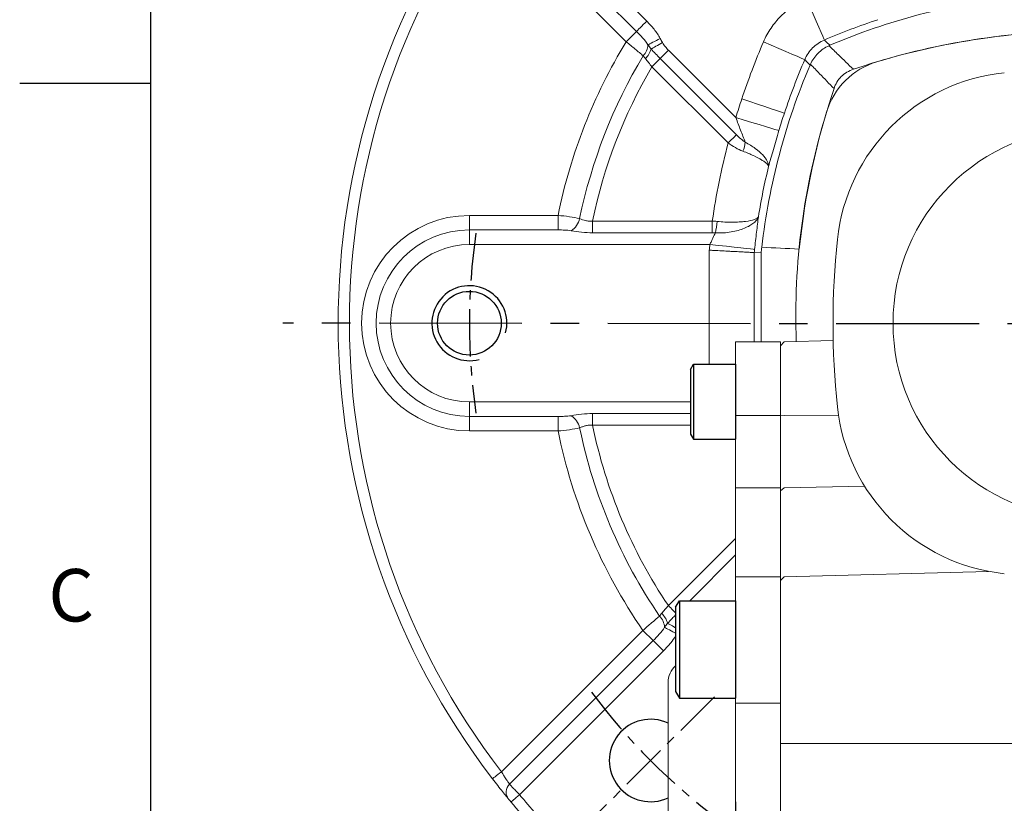
# Model space of a CAD drawing. Units: millimetres. Extents: x -24 to 1073, y -14 to 686.
# Drawn here: x -18 to 114, y 308 to 413 of the extents above; entities that cross this region are included whole.
import ezdxf
from ezdxf.enums import TextEntityAlignment as Align

# ---------------------------------------------------------------- set-up
doc = ezdxf.new("R2010")
doc.units = ezdxf.units.MM
doc.linetypes.add('CENTER', pattern=[10.16, 6.35, -1.27, 1.27, -1.27])
for name, color, linetype in [('CEN', 2, 'CENTER'), ('DIM', 3, 'Continuous'), ('HATCH', 1, 'Continuous'), ('MAIN', 7, 'Continuous')]:
    doc.layers.add(name, color=color, linetype=linetype)
doc.styles.add('ATTDEF', font='mingliu.ttc')
doc.styles.get("Standard").update_dxf_attribs({"font": 'simplex.shx'})

# ---------------------------------------------------------------- blocks, each defined once
blk = doc.blocks.new('BM08A')
at = {"layer": 'MAIN'}
for p, q in [((-8, 5.63), (-7.5, 6.5)), ((-8, 5.63), (-8, -5.63)), ((-7.5, 6.5), (-7.5, -6.5)), ((-7.5, 6.5), (0, 6.5)), ((0, 6.5), (0, -6.5)), ((-8, -5.63), (-7.5, -6.5)), ((-7.5, -6.5), (0, -6.5))]:
    blk.add_line(p, q, dxfattribs=at)
blk = doc.blocks.new('BM06A')
at = {"layer": 'MAIN'}
for p, q in [((-6, 4.31), (-5.6, 5)), ((-6, 4.31), (-6, -4.31)), ((-5.6, 5), (0, 5)), ((-5.6, 5), (-5.6, -5)), ((0, 5), (0, -5)), ((-6, -4.31), (-5.6, -5)), ((-5.6, -5), (0, -5))]:
    blk.add_line(p, q, dxfattribs=at)
blk = doc.blocks.new('GJA420')
at = {"color": 0}
for p, q in [((0, 0), (0, 192)), ((0, 115.5), (-5, 115.5))]:
    blk.add_line(p, q, dxfattribs=at)
blk.add_text('C', height=2, dxfattribs=at).set_placement((-3.908, 95))
at = {"color": 4, "style": 'ATTDEF'}
blk.add_attdef('料號', text='', height=2.5, dxfattribs=at).set_placement((120.5, 3), align=Align.MIDDLE_LEFT)
for tag, p in [('比例', (200.5, 3)), ('版本', (236.5, 3))]:
    blk.add_attdef(tag, text='', height=2.5, dxfattribs=at).set_placement(p, align=Align.MIDDLE_CENTER)

msp = doc.modelspace()

# ---------------------------------------------------------------- linework, layer by layer
at = {"color": 7, "linetype": 'Continuous', "lineweight": 15}
for p, q in [((46.662097, 432.037863), (66.125961, 412.574004)), ((64.756652, 411.204695), (45.339694, 430.621657)), ((63.387347, 409.83539), (44.347373, 428.875364)), ((63.387347, 409.83539), (64.756652, 411.204695)), ((67.924806, 407.595682), (69.028778, 408.699653)), ((69.028778, 408.699653), (78.013221, 399.71521)), ((66.820839, 406.491715), (67.924806, 407.595682)), ((78.083964, 397.436526), (67.924806, 407.595682)), ((76.979996, 396.332555), (66.820839, 406.491715)), ((42.47303, 384.727824), (42.47303, 386.664316)), ((42.47303, 386.664316), (54.292274, 386.664316)), ((54.292274, 384.727824), (54.292274, 386.664316)), ((58.89905, 384.352582), (58.89905, 385.913832)), ((58.89905, 385.913832), (74.871348, 385.913832)), ((74.871348, 384.352582), (74.871348, 385.913832)), ((42.47303, 384.727824), (42.47303, 382.791333)), ((54.292274, 384.727824), (42.47303, 384.727824)), ((74.871348, 384.352582), (58.89905, 384.352582)), ((74.551074, 382.791333), (42.47303, 382.791333)), ((74.469054, 366.810225), (74.469054, 382.025499)), ((80.46083, 381.712703), (81.375806, 381.664018)), ((80.46083, 381.712703), (80.46083, 369.791333)), ((81.375806, 369.791333), (81.375806, 381.664018)), ((77.973035, 369.791333), (83.973035, 369.791333)), ((77.973035, 368.212149), (77.973035, 369.791333)), ((84.472864, 369.804421), (83.973035, 369.277711)), ((83.973035, 368.212149), (83.973035, 369.791333)), ((83.973035, 367.698528), (83.973035, 369.277711)), ((90.998104, 369.97529), (84.472864, 369.804421)), ((77.973035, 359.99491), (77.973035, 368.212149)), ((83.973035, 359.99491), (83.973035, 368.212149)), ((83.973035, 359.950239), (83.973035, 367.698528)), ((42.47303, 359.854841), (42.47303, 361.791332)), ((42.47303, 361.791332), (71.973035, 361.791332)), ((42.47303, 359.854841), (54.292274, 359.854841)), ((42.47303, 359.854841), (42.47303, 357.918349)), ((54.292274, 359.854841), (54.292274, 357.918349)), ((58.89905, 360.230083), (71.973035, 360.230083)), ((58.89905, 360.230083), (58.89905, 358.668833)), ((77.973035, 359.99491), (83.973035, 359.99491)), ((77.973035, 350.326682), (77.973035, 359.99491)), ((83.973035, 359.950239), (84.472864, 359.996049)), ((83.973035, 350.326682), (83.973035, 359.99491)), ((83.973035, 349.950957), (83.973035, 359.950239)), ((91.699521, 360.012507), (84.472864, 359.996049)), ((71.973035, 358.668833), (58.89905, 358.668833)), ((54.292274, 357.918349), (42.47303, 357.918349)), ((77.973035, 350.326682), (83.973035, 350.326682)), ((77.973035, 343.78399), (77.973035, 350.326682)), ((83.973035, 349.950957), (84.472864, 350.336256)), ((83.973035, 343.78399), (83.973035, 350.326682)), ((83.973035, 343.454616), (83.973035, 349.950957)), ((95.187368, 350.541499), (84.472864, 350.336256)), ((69.006802, 334.62006), (77.973035, 343.586293)), ((77.973035, 338.463955), (77.973035, 343.78399)), ((83.973035, 338.463955), (83.973035, 343.78399)), ((83.973035, 337.952416), (83.973035, 343.454616)), ((71.871073, 335.276393), (77.973035, 341.378356)), ((111.705423, 339.187211), (84.472864, 338.476991)), ((77.973035, 338.463955), (83.973035, 338.463955)), ((77.973035, 321.588201), (77.973035, 338.463955)), ((83.973035, 337.952416), (84.472864, 338.476991)), ((83.973035, 321.588201), (83.973035, 338.463955)), ((83.973035, 321.864638), (83.973035, 337.952416)), ((46.739896, 312.442971), (65.614158, 331.317233)), ((66.983463, 329.947928), (65.614158, 331.317233)), ((47.832293, 310.796754), (66.983463, 329.947928)), ((66.983463, 329.947928), (68.352772, 328.578619)), ((68.352772, 328.578619), (49.16889, 309.394737)), ((68.973035, 324.368862), (68.973035, 270.213803)), ((83.973035, 316.206077), (83.973035, 321.864638)), ((77.973035, 321.588201), (83.973035, 321.588201)), ((77.973035, 308.449819), (77.973035, 321.588201)), ((83.973035, 316.206077), (83.973035, 321.588201)), ((83.973035, 316.206077), (84.472864, 316.206077)), ((83.973035, 278.376588), (83.973035, 316.206077)), ((83.973035, 301.291333), (83.973035, 316.206077)), ((124.973035, 316.206077), (84.472864, 316.206077))]:
    msp.add_line(p, q, dxfattribs=at)
at = {"color": 7, "linetype": 'Continuous', "lineweight": 15, "flags": 128}
for points in [[(87.447097, 415.569971), (87.894233, 414.530019), (88.325305, 413.527421), (88.724835, 412.598184), (89.078473, 411.775689), (89.373512, 411.089475), (89.599362, 410.564191), (89.747908, 410.218704), (89.813812, 410.065423)], [(66.125961, 412.574004), (65.894002, 412.342041), (65.668324, 412.116367), (65.455043, 411.903086), (65.259935, 411.707978), (65.088285, 411.536324), (64.944738, 411.392781), (64.833188, 411.281231), (64.756652, 411.204695)], [(67.917505, 410.280193), (67.659834, 410.144246), (67.407665, 410.011201), (67.166367, 409.883897), (66.941095, 409.765045), (66.736651, 409.657179), (66.557398, 409.562609), (66.40716, 409.483343), (66.28914, 409.421074)], [(66.707758, 408.872693), (66.834552, 408.943745), (66.985027, 409.028075), (67.156611, 409.124228), (67.346369, 409.23057), (67.551052, 409.345276), (67.76716, 409.466385), (67.990994, 409.591819), (68.218724, 409.71944)], [(81.694396, 409.81727), (82.734348, 409.370135), (83.736947, 408.939063), (84.666183, 408.539533), (85.488679, 408.185895), (86.174892, 407.890855), (86.700177, 407.665006), (87.045664, 407.51646), (87.198945, 407.450556)], [(89.813812, 410.065423), (90.091953, 409.798379), (90.546733, 409.361924)], [(87.902443, 406.717635), (87.465988, 407.172415), (87.198945, 407.450556)], [(78.800009, 402.200901), (79.87445, 401.844519), (80.910297, 401.500937), (81.870349, 401.182498), (82.720121, 400.900637), (83.429089, 400.665478), (83.971793, 400.485468), (84.328739, 400.367073), (84.487105, 400.314544)], [(83.749937, 397.985621), (83.590193, 398.033786), (83.230132, 398.14234), (82.682693, 398.307391), (81.967534, 398.523006), (81.110349, 398.781444), (80.141922, 399.073419), (79.097034, 399.388446), (78.013221, 399.71521)], [(76.979996, 396.332555), (77.137997, 396.490558), (77.29402, 396.646581), (77.446112, 396.798673), (77.592367, 396.944928), (77.730955, 397.083516), (77.860141, 397.2127), (77.978303, 397.330862), (78.083964, 397.436526)], [(80.506144, 382.129111), (80.340316, 382.147552), (79.966551, 382.189115), (79.398276, 382.25231), (78.6559, 382.334864), (77.766085, 382.433814), (76.760797, 382.545605), (75.676141, 382.666222), (74.551074, 382.791333)], [(69.973035, 333.653826), (69.886943, 333.739916), (69.757761, 333.869101), (69.619173, 334.00769), (69.472918, 334.153944), (69.320826, 334.306033), (69.164803, 334.462059), (69.006802, 334.62006)], [(68.915171, 332.262994), (69.042226, 332.192408), (69.193011, 332.108637), (69.364948, 332.013113), (69.555094, 331.907471), (69.760201, 331.793522), (69.976752, 331.67321)], [(68.503668, 331.722328), (68.621935, 331.660526), (68.772485, 331.581855), (68.952111, 331.487993), (69.15698, 331.380939), (69.382721, 331.262978), (69.624519, 331.136627), (69.877216, 331.004584), (69.973035, 330.954513)], [(46.739896, 312.442971), (46.507475, 312.265166), (46.28398, 312.094194), (46.078009, 311.936626), (45.897474, 311.798518), (45.749312, 311.685172), (45.639214, 311.600951), (45.571421, 311.549087), (45.548526, 311.531575)], [(49.16889, 309.394737), (48.943681, 309.207877), (48.72713, 309.028198), (48.527551, 308.862602), (48.352619, 308.717457), (48.209061, 308.598345), (48.102384, 308.509832), (48.036692, 308.455323), (48.014512, 308.43692)]]:
    msp.add_lwpolyline(points, dxfattribs=at)
at = {"color": 7, "linetype": 'Continuous', "lineweight": 15}
msp.add_circle((124.973035, 372.291333), 26, dxfattribs=at)
for centre, radius, start, end in [((124.973035, 372.291333), 100.000002, 144.93837349, 217.41599365), ((124.973035, 372.291333), 98.500002, 144.93837349, 217.41599365), ((124.973035, 328.291332), 89.012206, 108.3502112, 113.26555559), ((124.973035, 313.291332), 98.000002, 90, 106.70034147), ((124.973035, 372.291333), 72.12734, 148.63255081, 168.50558946), ((168.973036, 372.291333), 95.003983, 156.73444441, 161.6497888), ((124.973035, 313.291332), 98.000002, 95.79021135, 108.62047475), ((63.966612, 409.556422), 2.326468, 316.70668266, 356.66480919), ((63.751167, 409.743452), 3.08215, 315.38205287, 343.58952368), ((124.973035, 372.291333), 69.212534, 148.97811133, 168.37452929), ((168.973036, 372.291333), 89.012206, 156.73444441, 161.6497888), ((99.684834, 397.579534), 10.000035, 106.70044346, 163.29955654), ((124.973035, 372.291333), 67.46365, 149.53942862, 168.35053485), ((116.420288, 380.844079), 25, 95.98694126, 174.01305874), ((183.973036, 372.291333), 98.000002, 161.37952525, 174.20978865), ((168.973036, 372.291333), 95.003983, 161.6497888, 163.22223344), ((168.973036, 372.291333), 89.012206, 161.6497888, 163.22223344), ((178.345429, 373.227599), 92.343522, 162.85266671, 182.09857665), ((168.973036, 372.291333), 95.082595, 165.35403122, 171.76287884), ((74.906657, 396.930465), 4.38458, 337.17431, 353.42046406), ((168.973036, 372.291333), 89.090818, 166.43631805, 170.82333549), ((42.473034, 372.291333), 14.372984, 90, 270), ((54.709951, 386.78601), 2.530319, 301.66750055, 347.50544217), ((62.33367, 386.886139), 13.20605, 348.90001329, 355.56915722), ((42.473034, 372.291333), 12.436492, 90, 270), ((197.973035, 372.291333), 107, 174.01305874, 185.98694126), ((42.473034, 372.291333), 10.5, 90, 270), ((168.973036, 372.291333), 95.003983, 173.65461081, 174.1191191), ((168.973036, 372.291333), 89.012206, 173.65461081, 173.92422956), ((116.420288, 363.738586), 25, 185.98694126, 264.01305874), ((54.709951, 357.796655), 2.530319, 12.49455783, 58.33249945), ((124.973035, 372.291333), 67.46365, 191.64946515, 213.94477856), ((124.973035, 372.291333), 72.12734, 191.49441054, 214.61644752), ((124.973035, 372.291333), 69.212534, 191.62547071, 214.35544707), ((65.934814, 331.389586), 3.1057, 16.33348975, 45.23697786), ((66.149299, 331.58287), 2.358496, 3.38988341, 44.3975778), ((71.973035, 324.368862), 3, 131.81031623, 180), ((48.850394, 309.734838), 1.471121, 133.79326524, 218.5685208), ((124.973035, 372.291333), 98.500002, 219.68334257, 221.68037828), ((124.973035, 372.291333), 100.000002, 219.68334257, 222.0670648)]:
    msp.add_arc(centre, radius, start, end, dxfattribs=at)
msp.add_ellipse((167.323865, 372.291333), major_axis=(86.457782, 0), ratio=0.9998180581, start_param=3.0240519438, end_param=3.032951685, dxfattribs=at)
for points, knots in [([(81.694396, 409.817269), (81.83246, 410.138381), (81.985254, 410.451631), (82.320003, 411.062564), (82.502692, 411.361292), (83.089707, 412.225794), (83.529927, 412.757195), (84.261431, 413.488868), (84.517207, 413.72178), (85.053256, 414.165086), (85.333716, 414.37536), (86.196469, 414.960302), (86.804874, 415.293843), (87.447099, 415.569972)], [0, 0, 0, 0, 0.125, 0.125, 0.25, 0.25, 0.5, 0.5, 0.625, 0.625, 0.75, 0.75, 1, 1, 1, 1]), ([(90.546731, 409.361925), (94.439746, 411.020214), (98.411559, 412.381478), (106.507968, 414.528085), (110.632563, 415.313427), (114.835955, 415.80173)], [0, 0, 0, 0, 0.5, 0.5, 1, 1, 1, 1]), ([(66.12596, 412.574002), (66.470641, 412.229321), (66.800473, 411.871259), (67.411675, 411.111464), (67.689571, 410.712215), (67.917504, 410.280191)], [0, 0, 0, 0, 0.5, 0.5, 1, 1, 1, 1]), ([(66.28914, 409.421076), (66.078763, 409.748916), (65.831799, 410.05073), (65.310579, 410.639415), (65.037283, 410.924066), (64.756654, 411.204696)], [0, 0, 0, 0, 0.5, 0.5, 1, 1, 1, 1]), ([(65.659937, 407.961085), (65.493575, 408.097627), (65.319887, 408.240332), (64.958367, 408.537722), (64.769119, 408.693575), (64.189983, 409.17112), (63.793773, 409.498605), (63.387347, 409.835389)], [0, 0, 0, 0, 0.25, 0.25, 0.5, 0.5, 1, 1, 1, 1]), ([(68.218724, 409.719442), (68.32622, 409.527623), (68.454806, 409.352556), (68.727949, 409.015108), (68.874288, 408.854144), (69.028778, 408.699653)], [0, 0, 0, 0, 0.5, 0.5, 1, 1, 1, 1]), ([(89.813811, 410.065422), (89.521715, 409.940286), (89.244973, 409.788964), (88.721719, 409.434768), (88.475695, 409.231319), (88.032272, 408.787791), (87.832226, 408.546124), (87.476758, 408.021796), (87.324082, 407.742654), (87.198946, 407.450557)], [0, 0, 0, 0, 0.25, 0.25, 0.5, 0.5, 0.75, 0.75, 1, 1, 1, 1]), ([(67.924808, 407.595683), (67.712673, 407.807818), (67.503422, 408.019324), (67.094583, 408.443275), (66.894541, 408.65567), (66.707759, 408.872692)], [0, 0, 0, 0, 0.5, 0.5, 1, 1, 1, 1]), ([(87.955092, 406.836817), (88.205447, 407.383735), (88.543514, 407.869797), (89.394573, 408.720856), (89.880632, 409.05892), (90.427551, 409.309275)], [0, 0, 0, 0, 0.5, 0.5, 1, 1, 1, 1]), ([(90.427551, 409.309275), (90.848333, 408.901769), (91.269288, 408.49428), (91.690423, 408.08681), (92.353771, 407.444983), (93.017565, 406.803201), (93.681833, 406.161461)], [0, 0, 0, 0, 0.0018487330774, 0.0018487330774, 0.0018487330774, 0.0047607602404, 0.0047607602404, 0.0047607602404, 0.0047607602404]), ([(66.820838, 406.491713), (66.678139, 406.686952), (66.528578, 406.871454), (66.228188, 407.228071), (66.07666, 407.401593), (65.945062, 407.578623)], [0, 0, 0, 0, 0.5, 0.5, 1, 1, 1, 1]), ([(81.462638, 382.428413), (81.950941, 386.631805), (82.736283, 390.7564), (84.882889, 398.852808), (86.244154, 402.824622), (87.902443, 406.717636)], [0, 0, 0, 0, 0.5, 0.5, 1, 1, 1, 1]), ([(91.102906, 403.582535), (90.461167, 404.246803), (89.819384, 404.910597), (89.177558, 405.573945), (88.770087, 405.995079), (88.362599, 406.416034), (87.955092, 406.836817)], [0, 0, 0, 0, 0.002912026148, 0.002912026148, 0.002912026148, 0.0047607585812, 0.0047607585812, 0.0047607585812, 0.0047607585812]), ([(93.681833, 406.161461), (93.380295, 406.059862), (93.093247, 405.931195), (92.553524, 405.609647), (92.29792, 405.412898), (91.853252, 404.968559), (91.661252, 404.720546), (91.334963, 404.175355), (91.204635, 403.884457), (91.102906, 403.582535)], [0, 0, 0, 0, 0.25, 0.25, 0.5, 0.5, 0.75, 0.75, 1, 1, 1, 1]), ([(79.26236, 396.42807), (79.162873, 396.685308), (79.059116, 396.951597), (78.849856, 397.491438), (78.744554, 397.764327), (78.428803, 398.590582), (78.218495, 399.151937), (78.013222, 399.71521)], [0, 0, 0, 0, 0.25, 0.25, 0.5, 0.5, 1, 1, 1, 1]), ([(83.749938, 397.985622), (83.621587, 397.559904), (83.49584, 397.137202), (83.24928, 396.297729), (83.127824, 395.878666), (82.779441, 394.663292), (82.565675, 393.898842), (82.366974, 393.185443)], [0, 0, 0, 0, 0.25, 0.25, 0.5, 0.5, 1, 1, 1, 1]), ([(78.083965, 397.436526), (78.268217, 397.252274), (78.457092, 397.07362), (78.848449, 396.732563), (79.049573, 396.570007), (79.26236, 396.42807)], [0, 0, 0, 0, 0.5, 0.5, 1, 1, 1, 1]), ([(76.979995, 396.332556), (77.293099, 396.105304), (77.613705, 395.89542), (78.274351, 395.518571), (78.608887, 395.354478), (78.947876, 395.22956)], [0, 0, 0, 0, 0.5, 0.5, 1, 1, 1, 1]), ([(79.26236, 396.42807), (79.50973, 396.301347), (79.744629, 396.168568), (80.190829, 395.893369), (80.403182, 395.750159), (80.997311, 395.313976), (81.330217, 395.020495), (81.73856, 394.583568), (81.857037, 394.440643), (82.057297, 394.164187), (82.139656, 394.030033), (82.268699, 393.76999), (82.315338, 393.643583), (82.356162, 393.464589), (82.365017, 393.406526), (82.373188, 393.293555), (82.372455, 393.238206), (82.366974, 393.185443)], [0, 0, 0, 0, 0.125, 0.125, 0.25, 0.25, 0.5, 0.5, 0.625, 0.625, 0.75, 0.75, 0.875, 0.875, 0.9375, 0.9375, 1, 1, 1, 1]), ([(78.947876, 395.22956), (79.204052, 395.135158), (79.448748, 395.039396), (79.916289, 394.845984), (80.140207, 394.747828), (80.771213, 394.454979), (81.13121, 394.265567), (81.582344, 393.992649), (81.715403, 393.904856), (81.944733, 393.737849), (82.041639, 393.658249), (82.199595, 393.506942), (82.260672, 393.434964), (82.32247, 393.335463), (82.338216, 393.303612), (82.359958, 393.242526), (82.365957, 393.213059), (82.366974, 393.185443)], [0, 0, 0, 0, 0.125, 0.125, 0.25, 0.25, 0.5, 0.5, 0.625, 0.625, 0.75, 0.75, 0.875, 0.875, 0.9375, 0.9375, 1, 1, 1, 1]), ([(54.292271, 386.664316), (54.814996, 386.622827), (55.323777, 386.570406), (56.311876, 386.432546), (56.768522, 386.350274), (57.180344, 386.238583)], [0, 0, 0, 0, 0.5, 0.5, 1, 1, 1, 1]), ([(57.180344, 386.238583), (57.420723, 386.144381), (57.68296, 386.038568), (58.121367, 385.933779), (58.273641, 385.908772), (58.582413, 385.888672), (58.741544, 385.893615), (58.899049, 385.913832)], [0, 0, 0, 0, 0.5, 0.5, 0.75, 0.75, 1, 1, 1, 1]), ([(75.292672, 384.343687), (75.651, 384.322685), (76.003279, 384.323515), (76.695804, 384.363492), (77.038151, 384.403005), (77.70026, 384.515588), (78.014073, 384.587325), (78.608343, 384.755528), (78.890016, 384.852511), (79.41307, 385.066466), (79.648735, 385.180899), (80.0709, 385.421815), (80.258081, 385.548899), (80.578028, 385.812424), (80.708845, 385.94711), (80.860837, 386.152869), (80.903938, 386.221881), (80.974796, 386.360453), (81.002747, 386.430737), (81.022465, 386.499459)], [0, 0, 0, 0, 0.125, 0.125, 0.25, 0.25, 0.375, 0.375, 0.5, 0.5, 0.625, 0.625, 0.75, 0.75, 0.875, 0.875, 0.9375, 0.9375, 1, 1, 1, 1]), ([(75.500252, 385.865895), (75.858752, 385.828035), (76.209021, 385.801239), (76.893896, 385.767002), (77.230623, 385.75958), (77.878145, 385.76273), (78.183436, 385.77312), (78.758995, 385.808786), (79.030409, 385.834224), (79.782375, 385.930752), (80.183331, 386.018513), (80.630999, 386.180969), (80.750397, 386.239079), (80.885911, 386.332205), (80.923777, 386.36425), (80.984581, 386.430451), (81.007637, 386.465026), (81.022465, 386.499459)], [0, 0, 0, 0, 0.125, 0.125, 0.25, 0.25, 0.375, 0.375, 0.5, 0.5, 0.75, 0.75, 0.875, 0.875, 0.9375, 0.9375, 1, 1, 1, 1]), ([(81.022465, 386.499459), (80.98444, 386.184974), (80.944223, 385.855418), (80.860479, 385.166281), (80.816641, 384.804111), (80.683313, 383.687675), (80.594136, 382.92039), (80.506144, 382.129111)], [0, 0, 0, 0, 0.25, 0.25, 0.5, 0.5, 1, 1, 1, 1]), ([(56.038339, 384.632433), (55.761894, 384.676347), (55.473258, 384.696541), (54.88574, 384.722929), (54.589882, 384.727824), (54.292271, 384.727824)], [0, 0, 0, 0, 0.5, 0.5, 1, 1, 1, 1]), ([(58.899049, 384.352582), (58.409499, 384.352582), (57.923339, 384.381688), (56.961885, 384.485973), (56.492081, 384.560354), (56.038339, 384.632433)], [0, 0, 0, 0, 0.5, 0.5, 1, 1, 1, 1]), ([(74.551074, 382.791333), (74.616817, 382.939133), (74.683363, 383.083789), (74.817366, 383.367408), (74.885441, 383.507577), (75.080847, 383.904892), (75.204077, 384.147391), (75.292672, 384.343687)], [0, 0, 0, 0, 0.25, 0.25, 0.5, 0.5, 1, 1, 1, 1]), ([(80.46083, 381.712702), (80.440773, 381.713767), (80.384713, 381.716742), (80.248865, 381.723945), (80.194895, 381.726806), (80.069243, 381.733462), (79.997121, 381.737281), (79.757932, 381.749936), (79.567783, 381.759986), (79.127226, 381.783221), (78.873803, 381.796565), (78.324188, 381.825432), (78.027089, 381.841004), (77.547812, 381.866054), (77.381471, 381.874737), (77.04271, 381.892395), (76.870301, 381.90137), (76.344217, 381.928716), (75.981765, 381.947504), (75.419958, 381.976536), (75.23024, 381.986326), (74.850505, 382.00589), (74.657699, 382.015807), (74.469052, 382.025498)], [0, 0, 0, 0, 0.125, 0.125, 0.1875, 0.1875, 0.25, 0.25, 0.375, 0.375, 0.5, 0.5, 0.625, 0.625, 0.6875, 0.6875, 0.75, 0.75, 0.875, 0.875, 0.9375, 0.9375, 1, 1, 1, 1]), ([(54.292271, 359.854841), (54.589887, 359.854841), (54.885789, 359.859735), (55.473481, 359.886137), (55.761868, 359.906314), (56.038339, 359.950233)], [0, 0, 0, 0, 0.5, 0.5, 1, 1, 1, 1]), ([(56.038339, 359.950233), (56.492061, 360.022307), (56.964377, 360.096968), (57.921216, 360.200741), (58.409461, 360.230083), (58.899049, 360.230083)], [0, 0, 0, 0, 0.5, 0.5, 1, 1, 1, 1]), ([(58.899049, 358.668833), (58.741479, 358.689058), (58.581586, 358.693992), (58.272807, 358.673786), (58.123496, 358.649224), (57.833734, 358.580302), (57.692626, 358.53567), (57.426394, 358.441124), (57.300599, 358.391209), (57.180344, 358.344082)], [0, 0, 0, 0, 0.25, 0.25, 0.5, 0.5, 0.75, 0.75, 1, 1, 1, 1]), ([(57.180344, 358.344082), (56.768516, 358.23239), (56.313195, 358.150325), (55.324058, 358.012276), (54.814997, 357.959838), (54.292271, 357.918349)], [0, 0, 0, 0, 0.5, 0.5, 1, 1, 1, 1]), ([(68.121774, 333.594711), (68.253972, 333.761544), (68.406601, 333.924514), (68.710924, 334.261235), (68.862314, 334.435246), (69.006801, 334.620061)], [0, 0, 0, 0, 0.5, 0.5, 1, 1, 1, 1]), ([(65.614158, 331.317232), (65.812879, 331.489312), (66.009521, 331.659429), (66.398762, 331.995851), (66.592644, 332.163263), (67.158573, 332.651479), (67.509834, 332.953899), (67.83445, 333.232954)], [0, 0, 0, 0, 0.25, 0.25, 0.5, 0.5, 1, 1, 1, 1]), ([(68.915173, 332.262995), (69.09784, 332.474199), (69.294045, 332.682556), (69.651549, 333.053076), (69.811629, 333.215736), (69.973035, 333.378003)], [0, 0, 0, 0, 0.5, 0.5, 0.88944020254, 0.88944020254, 0.88944020254, 0.88944020254]), ([(66.983465, 329.947926), (67.262361, 330.226823), (67.533846, 330.509778), (68.051113, 331.095357), (68.295848, 331.395708), (68.50367, 331.722326)], [0, 0, 0, 0, 0.5, 0.5, 1, 1, 1, 1]), ([(69.973035, 330.578493), (69.782095, 330.256411), (69.564219, 329.95208), (69.02536, 329.279829), (68.696596, 328.922445), (68.352771, 328.57862)], [0.11429593403, 0.11429593403, 0.11429593403, 0.11429593403, 0.5, 0.5, 1, 1, 1, 1]), ([(47.700179, 308.817668), (47.636608, 308.895059), (47.534733, 309.019236), (47.256952, 309.360742), (47.088409, 309.569057), (46.696459, 310.058894), (46.482232, 310.328984), (46.023342, 310.914751), (45.787305, 311.219449), (45.548529, 311.531574)], [0, 0, 0, 0, 0.25, 0.25, 0.5, 0.5, 0.75, 0.75, 1, 1, 1, 1]), ([(46.739897, 312.442971), (46.85843, 312.252421), (46.976589, 312.066728), (47.208072, 311.710259), (47.316953, 311.546292), (47.517198, 311.249474), (47.603782, 311.123662), (47.746807, 310.917812), (47.799439, 310.843214), (47.832292, 310.796753)], [0, 0, 0, 0, 0.25, 0.25, 0.5, 0.5, 0.75, 0.75, 1, 1, 1, 1]), ([(47.832292, 310.796753), (47.870529, 310.756594), (47.931681, 310.692372), (48.09966, 310.516013), (48.202377, 310.408191), (48.44367, 310.155003), (48.577068, 310.015073), (48.865641, 309.712501), (49.015784, 309.555136), (49.168889, 309.394737)], [0, 0, 0, 0, 0.25, 0.25, 0.5, 0.5, 0.75, 0.75, 1, 1, 1, 1]), ([(48.014511, 308.436921), (47.942914, 308.523211), (47.873169, 308.60759), (47.759471, 308.745492), (47.718315, 308.795589), (47.700179, 308.817668)], [0, 0, 0, 0, 0.5, 0.5, 1, 1, 1, 1])]:
    msp.add_open_spline(points, degree=3, knots=knots, dxfattribs=at)
for points in [[(67.917504, 410.280191), (68.016515, 410.092525), (68.11498, 409.904566), (68.218724, 409.719442)], [(66.707759, 408.872692), (66.563212, 409.055311), (66.424434, 409.238238), (66.28914, 409.421076)], [(90.427551, 409.309275), (90.466957, 409.327314), (90.506683, 409.344866), (90.546731, 409.361925)], [(65.945062, 407.578623), (65.84657, 407.711119), (65.751416, 407.838725), (65.659937, 407.961085)], [(87.902443, 406.717636), (87.919504, 406.757691), (87.937057, 406.797416), (87.955092, 406.836817)], [(74.871349, 385.913832), (75.082018, 385.903806), (75.291661, 385.887924), (75.500252, 385.865895)], [(75.292672, 384.343687), (75.152393, 384.349707), (75.011949, 384.352582), (74.871349, 384.352582)], [(81.462638, 382.428413), (83.132815, 382.346033), (84.802949, 382.262653), (86.473034, 382.178193)], [(67.83445, 333.232954), (67.926167, 333.348164), (68.022023, 333.468825), (68.121774, 333.594711)], [(68.50367, 331.722326), (68.636554, 331.902641), (68.772948, 332.082978), (68.915173, 332.262995)]]:
    msp.add_open_spline(points, degree=3, dxfattribs=at)
at = {"layer": 'CEN', "color": 2, "ltscale": 3}
msp.add_line((232.365625, 372.061687), (17.580445, 372.29344), dxfattribs=at)
at = {"layer": 'CEN'}
msp.add_line((75.147404, 322.465702), (58.126045, 305.444343), dxfattribs=at)
for start, end in [(171.63369284, 188.36630716), (216.63369284, 233.36630716)]:
    msp.add_arc((124.973035, 372.291333), 82.500001, start, end, dxfattribs=at)
at = {"layer": 'HATCH', "linetype": 'Continuous'}
msp.add_arc((42.473034, 372.291333), 5, 345, 285, dxfattribs=at)
at = {"layer": 'MAIN'}
msp.add_line((77.973035, 308.449819), (77.973035, 286.132846), dxfattribs=at)
at = {"layer": 'MAIN', "linetype": 'Continuous'}
msp.add_circle((42.473034, 372.291333), 4.25, dxfattribs=at)
msp.add_arc((66.636725, 313.955022), 5.5, 64.86302576, 295.13697495, dxfattribs=at)

# ---------------------------------------------------------------- block references
at = {"color": 7, "linetype": 'Continuous', "lineweight": 15}
msp.add_blockref('BM08A', (77.973035, 328.776393), dxfattribs=at)
at = {"layer": 'DIM', "xscale": 3.5, "yscale": 3.5}
msp.add_blockref('GJA420', (0, 0), dxfattribs=at)
at = {"layer": 'MAIN'}
msp.add_blockref('BM06A', (77.973035, 361.810225), dxfattribs=at)

doc.saveas('drawing.dxf')
